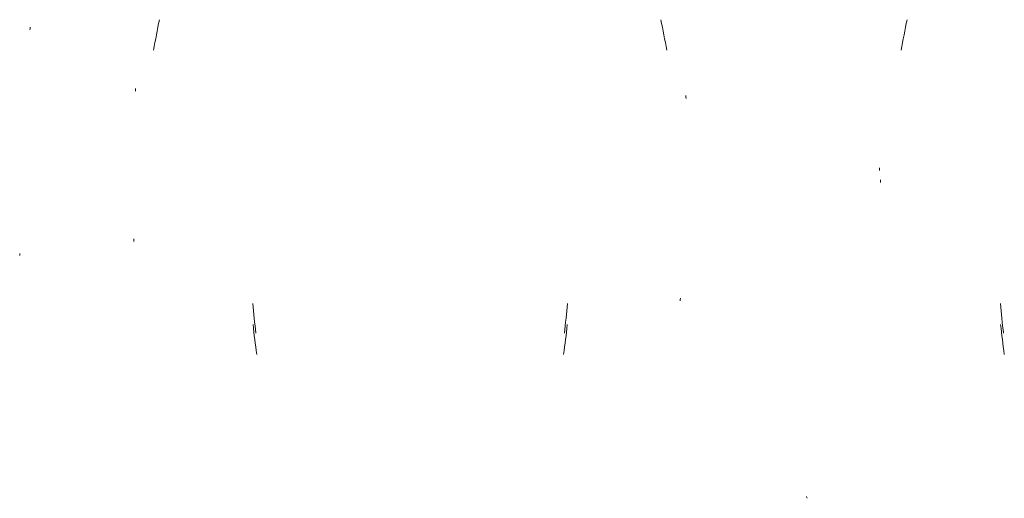
# Model space of a CAD drawing. Units: millimetres. Extents: x -241 to 1184, y 5 to 1019.
# Drawn here: x 198 to 293, y 420 to 466 of the extents above; entities that cross this region are included whole.
import ezdxf

# ---------------------------------------------------------------- set-up
doc = ezdxf.new("R2010")
doc.units = ezdxf.units.MM
doc.layers.add('1', color=7, linetype='Continuous')

msp = doc.modelspace()

# ---------------------------------------------------------------- linework, layer by layer
at = {"layer": '1', "color": 180, "linetype": 'Continuous', "lineweight": 18}
for centre, major_axis, ratio, start_param, end_param in [((304.917, 457.9), (-72.787, -69.905), 0.883809, 5.3729, 5.403915), ((166.204, 457.9), (72.787, -69.905), 0.883809, 0.879272, 0.910287), ((376.748, 457.9), (-72.787, -69.905), 0.883809, 5.372899, 5.403913), ((293.42, 458.141), (-70.077, -66.485), 0.963508, 5.432133, 5.434706), ((303.865, 458.453), (-71.358, -64.726), 0.963889, 5.520224, 5.52287), ((167.227, 458.223), (70.421, -66.014), 0.963725, 0.771779, 0.774582), ((375.756, 457.746), (-68.405, -68.627), 0.963582, 5.54254, 5.545336), ((375.751, 457.849), (-68.848, -68.068), 0.963613, 5.563261, 5.565898), ((303.955, 457.271), (-66.347, -71.136), 0.963281, 5.575765, 5.578554), ((293.346, 456.464), (-62.473, -75.319), 0.964004, 5.523431, 5.525473), ((167.129, 457.047), (65.423, -72.248), 0.962852, 0.662025, 0.66465), ((365.097, 454.799), (-54.275, -83.031), 0.962619, 5.63701, 5.639035)]:
    msp.add_ellipse(centre, major_axis=major_axis, ratio=ratio, start_param=start_param, end_param=end_param, dxfattribs=at)
at = {"layer": '1', "color": 180, "linetype": 'Continuous', "lineweight": 13}
for centre, major_axis, ratio, start_param, end_param in [((315.593, 457.922), (-73.439, -69.036), 0.88369, 5.673047, 5.704019), ((155.528, 457.922), (73.439, -69.036), 0.88369, 0.579165, 0.610136), ((387.424, 457.922), (-73.439, -69.036), 0.88369, 5.673048, 5.704019), ((315.417, 457.9), (-72.787, -69.905), 0.883809, 5.683669, 5.71464), ((155.704, 457.9), (72.787, -69.905), 0.883809, 0.568545, 0.599516), ((387.248, 457.9), (-72.787, -69.905), 0.883809, 5.683668, 5.714639)]:
    msp.add_ellipse(centre, major_axis=major_axis, ratio=ratio, start_param=start_param, end_param=end_param, dxfattribs=at)

doc.saveas('drawing.dxf')
